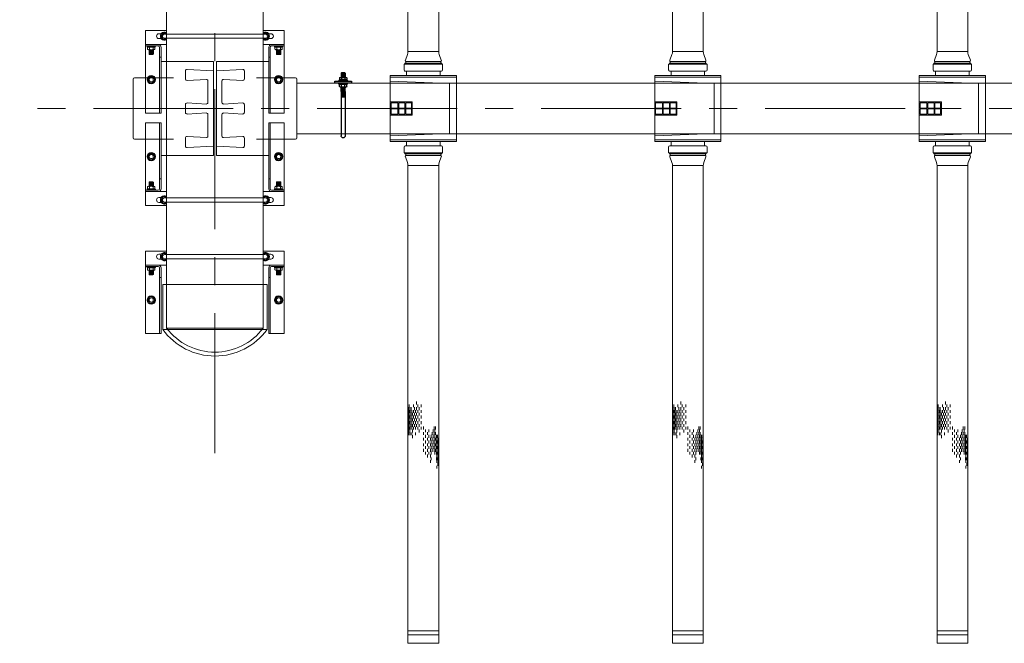
# Model space of a CAD drawing. Units: millimetres. Extents: x 581686 to 939849, y -921753 to 15912.
# Drawn here: x 849075 to 851308, y -428842 to -427428 of the extents above; entities that cross this region are included whole.
import ezdxf

# ---------------------------------------------------------------- set-up
doc = ezdxf.new("R2010")
doc.units = ezdxf.units.MM
doc.linetypes.add('CENTER', pattern=[50.8, 31.75, -6.35, 6.35, -6.35])
doc.layers.add('BRKT-SPPRT', color=7, linetype='Continuous')
for name, color, linetype, lineweight in [('CROSSHATCH', 9, 'Continuous', 13), ('DIFFUSERS', 9, 'Continuous', 13), ('中心线', 1, 'CENTER', 15), ('设备', 6, 'Continuous', 15)]:
    doc.layers.add(name, color=color, linetype=linetype, lineweight=lineweight)

# ---------------------------------------------------------------- blocks, each defined once
blk = doc.blocks.new('ENDU2')
at = {"layer": 'CROSSHATCH'}
for p, q in [((28.647, 1.1), (28.397, 1.1)), ((28.647, 0.975), (28.397, 0.975)), ((28.897, 1.038), (28.647, 1.038)), ((28.897, 0.887), (28.647, 0.887)), ((29.147, 1.1), (28.897, 1.1)), ((29.147, 0.975), (28.897, 0.975)), ((29.397, 1.262), (29.147, 1.262)), ((29.397, 1.163), (29.147, 1.163)), ((29.397, 1.038), (29.147, 1.038)), ((29.397, 0.887), (29.147, 0.887)), ((29.647, 1.337), (29.397, 1.337)), ((29.647, 1.212), (29.397, 1.212)), ((29.647, 1.1), (29.397, 1.1)), ((29.647, 0.975), (29.397, 0.975)), ((29.897, 1.3), (29.647, 1.3)), ((29.897, 1.262), (29.647, 1.262)), ((29.897, 1.163), (29.647, 1.163)), ((29.897, 1.038), (29.647, 1.038)), ((29.897, 0.887), (29.647, 0.887)), ((30.147, 1.337), (29.897, 1.337)), ((30.147, 1.212), (29.897, 1.212)), ((30.147, 1.1), (29.897, 1.1)), ((30.147, 0.975), (29.897, 0.975)), ((30.397, 1.3), (30.147, 1.3)), ((30.397, 1.262), (30.147, 1.262)), ((30.397, 1.163), (30.147, 1.163)), ((30.397, 1.038), (30.147, 1.038)), ((30.397, 0.887), (30.147, 0.887)), ((30.647, 1.337), (30.397, 1.337)), ((30.647, 1.212), (30.397, 1.212)), ((30.647, 1.1), (30.397, 1.1)), ((30.647, 0.975), (30.397, 0.975)), ((30.897, 1.3), (30.647, 1.3)), ((30.897, 1.262), (30.647, 1.262)), ((30.897, 1.163), (30.647, 1.163)), ((30.897, 1.038), (30.647, 1.038)), ((31.147, 1.337), (30.897, 1.337)), ((31.147, 1.212), (30.897, 1.212)), ((31.397, 1.3), (31.147, 1.3)), ((31.397, 1.262), (31.147, 1.262)), ((31.397, 1.163), (31.147, 1.163)), ((31.647, 1.337), (31.397, 1.337)), ((31.647, 1.212), (31.397, 1.212)), ((31.897, 1.3), (31.647, 1.3)), ((32.147, 1.212), (31.897, 1.212)), ((28.647, 0), (28.397, 0)), ((28.897, 0.5), (28.647, 0.5)), ((28.897, 0.188), (28.647, 0.188)), ((29.147, 0.8), (28.897, 0.8)), ((29.147, 0.375), (28.897, 0.375)), ((29.147, 0), (28.897, 0)), ((29.397, 0.712), (29.147, 0.712)), ((29.397, 0.5), (29.147, 0.5)), ((29.397, 0.188), (29.147, 0.188)), ((29.647, 0.8), (29.397, 0.8)), ((29.647, 0.625), (29.397, 0.625)), ((29.647, 0.375), (29.397, 0.375)), ((29.647, 0), (29.397, 0)), ((29.897, 0.712), (29.647, 0.712)), ((29.897, 0.5), (29.647, 0.5)), ((29.897, 0.188), (29.647, 0.188)), ((30.147, 0.8), (29.897, 0.8)), ((30.147, 0.625), (29.897, 0.625)), ((30.147, 0.375), (29.897, 0.375)), ((30.147, 0), (29.897, 0)), ((30.397, 0.712), (30.147, 0.712)), ((30.397, 0.5), (30.147, 0.5)), ((30.397, 0.188), (30.147, 0.188)), ((30.647, 0.8), (30.397, 0.8)), ((30.647, 0.625), (30.397, 0.625)), ((30.647, 0.375), (30.397, 0.375)), ((30.647, 0), (30.397, 0)), ((30.897, 0.712), (30.647, 0.712)), ((30.897, 0.5), (30.647, 0.5)), ((30.897, 0.188), (30.647, 0.188)), ((31.147, 0.625), (30.897, 0.625)), ((31.147, 0.375), (30.897, 0.375)), ((31.397, 0.712), (31.147, 0.712)), ((31.647, 0.625), (31.397, 0.625)), ((26.42, -0.625), (26.17, -0.625)), ((26.67, -0.187), (26.42, -0.187)), ((26.67, -0.5), (26.42, -0.5)), ((26.92, -0.375), (26.67, -0.375)), ((26.92, -0.625), (26.67, -0.625)), ((26.92, -0.8), (26.67, -0.8)), ((27.17, -0.187), (26.92, -0.187)), ((27.17, -0.5), (26.92, -0.5)), ((27.17, -0.712), (26.92, -0.712)), ((27.42, -0.375), (27.17, -0.375)), ((27.42, -0.625), (27.17, -0.625)), ((27.42, -0.8), (27.17, -0.8)), ((27.67, -0.187), (27.42, -0.187)), ((27.67, -0.5), (27.42, -0.5)), ((27.67, -0.712), (27.42, -0.712)), ((27.92, -0.375), (27.67, -0.375)), ((27.92, -0.625), (27.67, -0.625)), ((27.92, -0.8), (27.67, -0.8)), ((28.17, -0.187), (27.92, -0.187)), ((28.17, -0.5), (27.92, -0.5)), ((28.17, -0.712), (27.92, -0.712)), ((28.42, -0.375), (28.17, -0.375)), ((28.42, -0.625), (28.17, -0.625)), ((28.42, -0.8), (28.17, -0.8)), ((28.67, -0.187), (28.42, -0.187)), ((28.67, -0.5), (28.42, -0.5)), ((28.67, -0.712), (28.42, -0.712)), ((28.92, -0.375), (28.67, -0.375)), ((29.17, -0.712), (28.92, -0.712)), ((26.67, -0.887), (26.42, -0.887)), ((26.67, -1.262), (26.42, -1.262)), ((26.92, -1.1), (26.67, -1.1)), ((26.92, -1.212), (26.67, -1.212)), ((26.92, -1.337), (26.67, -1.337)), ((27.17, -0.887), (26.92, -0.887)), ((27.17, -1.038), (26.92, -1.038)), ((27.17, -1.163), (26.92, -1.163)), ((27.17, -1.262), (26.92, -1.262)), ((27.17, -1.3), (26.92, -1.3)), ((27.42, -0.975), (27.17, -0.975)), ((27.42, -1.1), (27.17, -1.1)), ((27.42, -1.212), (27.17, -1.212)), ((27.42, -1.337), (27.17, -1.337)), ((27.67, -0.887), (27.42, -0.887)), ((27.67, -1.038), (27.42, -1.038)), ((27.67, -1.163), (27.42, -1.163)), ((27.67, -1.262), (27.42, -1.262)), ((27.67, -1.3), (27.42, -1.3)), ((27.92, -0.975), (27.67, -0.975)), ((27.92, -1.1), (27.67, -1.1)), ((27.92, -1.212), (27.67, -1.212)), ((27.92, -1.337), (27.67, -1.337)), ((28.17, -0.887), (27.92, -0.887)), ((28.17, -1.038), (27.92, -1.038)), ((28.17, -1.163), (27.92, -1.163)), ((28.17, -1.262), (27.92, -1.262)), ((28.17, -1.3), (27.92, -1.3)), ((28.42, -0.975), (28.17, -0.975)), ((28.42, -1.1), (28.17, -1.1)), ((28.42, -1.212), (28.17, -1.212)), ((28.42, -1.337), (28.17, -1.337)), ((28.67, -0.887), (28.42, -0.887)), ((28.67, -1.038), (28.42, -1.038)), ((28.67, -1.163), (28.42, -1.163)), ((28.67, -1.262), (28.42, -1.262)), ((28.67, -1.3), (28.42, -1.3)), ((28.92, -0.975), (28.67, -0.975)), ((28.92, -1.212), (28.67, -1.212)), ((28.92, -1.337), (28.67, -1.337)), ((29.17, -1.038), (28.92, -1.038)), ((29.17, -1.163), (28.92, -1.163)), ((29.17, -1.3), (28.92, -1.3)), ((29.42, -0.975), (29.17, -0.975))]:
    blk.add_line(p, q, dxfattribs=at)
at = {"layer": 'DIFFUSERS'}
for p, q in [((-2.953, 2.953), (2.953, 2.953)), ((-2.953, -2.953), (-2.953, 2.953)), ((-2.797, 2.953), (-2.797, -2.953)), ((2.789, -2.953), (2.789, 2.953)), ((2.953, -2.953), (2.953, 2.953)), ((-2.231, 2.336), (-2.433, -2.953)), ((2.231, 2.336), (-2.231, 2.336)), ((2.231, 2.336), (2.433, -2.953)), ((-47.75, 1.374), (-5.092, 1.374)), ((-5.092, 1.374), (-5.092, -1.374)), ((-4.323, 1.603), (-4.823, 1.421)), ((-4.272, 1.61), (-4.284, 1.61)), ((-4.185, -1.571), (-4.185, 1.571)), ((-4.042, 1.571), (-4.185, 1.571)), ((-4.042, -1.646), (-4.042, 1.646)), ((-3.963, 1.646), (-4.042, 1.646)), ((-3.963, 1.72), (-3.963, -1.72)), ((-3.451, 1.72), (-3.963, 1.72)), ((-3.339, -1.608), (-3.339, 1.608)), ((-3.339, 1.496), (-2.953, 1.496)), ((2.953, 1.496), (3.339, 1.496)), ((3.339, -1.608), (3.339, 1.608)), ((3.451, 1.72), (3.963, 1.72)), ((3.963, 1.72), (3.963, -1.72)), ((3.963, 1.646), (4.042, 1.646)), ((4.042, -1.646), (4.042, 1.646)), ((4.042, 1.571), (4.185, 1.571)), ((4.185, -1.571), (4.185, 1.571)), ((4.272, 1.61), (4.284, 1.61)), ((4.323, 1.603), (4.823, 1.421)), ((47.75, 1.374), (5.092, 1.374)), ((5.092, 1.374), (5.092, -1.374)), ((46.625, 1.374), (46.625, -1.374)), ((47, 1.374), (47, -1.374)), ((47.75, 1.374), (47.75, -1.374)), ((-47.75, -1.374), (-5.092, -1.374)), ((-4.323, -1.603), (-4.823, -1.421)), ((-4.272, -1.61), (-4.284, -1.61)), ((-4.042, -1.571), (-4.185, -1.571)), ((-3.963, -1.646), (-4.042, -1.646)), ((-3.451, -1.72), (-3.963, -1.72)), ((-2.953, -1.496), (-3.339, -1.496)), ((-0.591, -2.953), (-0.591, -0.986)), ((-0.591, -0.986), (0.591, -0.986)), ((-0.519, -1.567), (-0.519, -1.048)), ((-0.036, -1.048), (-0.519, -1.048)), ((-0.036, -1.567), (-0.519, -1.567)), ((-0.519, -2.197), (-0.519, -1.639)), ((-0.519, -1.639), (-0.036, -1.639)), ((-0.036, -1.048), (-0.036, -1.567)), ((-0.036, -1.639), (-0.036, -2.197)), ((0.036, -1.048), (0.036, -1.567)), ((0.519, -1.048), (0.036, -1.048)), ((0.519, -1.567), (0.036, -1.567)), ((0.036, -1.639), (0.036, -2.197)), ((0.036, -1.639), (0.519, -1.639)), ((0.519, -1.567), (0.519, -1.048)), ((0.519, -2.197), (0.519, -1.639)), ((0.591, -2.953), (0.591, -0.986)), ((3.339, -1.496), (2.953, -1.496)), ((3.451, -1.72), (3.963, -1.72)), ((3.963, -1.646), (4.042, -1.646)), ((4.042, -1.571), (4.185, -1.571)), ((4.272, -1.61), (4.284, -1.61)), ((4.323, -1.603), (4.823, -1.421)), ((47.75, -1.374), (5.092, -1.374)), ((-0.036, -2.197), (-0.519, -2.197)), ((-0.519, -2.881), (-0.519, -2.269)), ((-0.519, -2.269), (-0.036, -2.269)), ((-0.036, -2.269), (-0.036, -2.881)), ((0.519, -2.197), (0.036, -2.197)), ((0.036, -2.269), (0.036, -2.881)), ((0.036, -2.269), (0.519, -2.269)), ((0.519, -2.881), (0.519, -2.269)), ((2.953, -2.953), (-2.953, -2.953)), ((-0.036, -2.881), (-0.519, -2.881)), ((0.519, -2.881), (0.036, -2.881))]:
    blk.add_line(p, q, dxfattribs=at)
for centre, radius, start, end in [((-5.092, 2.161), 0.787, 270, 290), ((-4.284, 1.496), 0.114, 90, 110), ((-4.272, 1.496), 0.114, 40.93272, 90), ((-3.451, 1.608), 0.112, 0, 90), ((3.451, 1.608), 0.112, 90, 180), ((4.272, 1.496), 0.114, 90, 139.06728), ((4.284, 1.496), 0.114, 70, 90), ((5.092, 2.161), 0.787, 250, 270), ((-5.092, -2.161), 0.787, 70, 90), ((-4.284, -1.496), 0.114, 250, 270), ((-4.272, -1.496), 0.114, 270, 319.06728), ((-3.451, -1.608), 0.112, 270, 360), ((3.451, -1.608), 0.112, 180, 270), ((4.272, -1.496), 0.114, 220.93272, 270), ((4.284, -1.496), 0.114, 270, 290), ((5.092, -2.161), 0.787, 90, 110)]:
    blk.add_arc(centre, radius, start, end, dxfattribs=at)
blk = doc.blocks.new('HEADER_BRACKET')
at = {"layer": 'BRKT-SPPRT'}
for p, q in [((2.438, 0.938), (2.25, 0.938)), ((2.25, 0.938), (2.25, -0.562)), ((2.438, -0.562), (2.438, 0.938)), ((1.531, 0.375), (-2.437, 0.375)), ((1.531, 0), (-2.437, 0)), ((1.031, 0), (1.031, 0.375)), ((1.094, 0.031), (1.094, 0.344)), ((1.156, 0), (1.156, 0.375)), ((1.219, 0.031), (1.219, 0.344)), ((1.281, 0), (1.281, 0.375)), ((1.344, 0.031), (1.344, 0.344)), ((1.406, 0), (1.406, 0.375)), ((1.469, 0.031), (1.469, 0.344)), ((1.531, 0.375), (1.906, 0.375)), ((1.531, 0), (1.531, 0.375)), ((1.531, 0), (1.906, 0)), ((1.594, 0.031), (1.594, 0.344)), ((1.656, 0), (1.656, 0.375)), ((1.719, 0.031), (1.719, 0.344)), ((1.781, 0), (1.781, 0.375)), ((1.844, 0.031), (1.844, 0.344)), ((1.906, -0.056), (1.906, 0.431)), ((1.956, 0.512), (2.133, 0.512)), ((1.956, 0.35), (2.133, 0.35)), ((1.956, 0.025), (2.133, 0.025)), ((2.133, 0.512), (2.133, -0.138)), ((2.133, 0.5), (2.133, -0.125)), ((2.191, 0.562), (2.191, -0.188)), ((2.192, 0.562), (2.25, 0.562)), ((2.496, 0.562), (2.438, 0.562)), ((2.496, 0.562), (2.496, -0.188)), ((2.554, 0.5), (2.554, -0.125)), ((2.732, 0.512), (2.554, 0.512)), ((2.554, 0.512), (2.554, -0.138)), ((2.731, 0.35), (2.554, 0.35)), ((2.732, 0.025), (2.554, 0.025)), ((2.781, -0.056), (2.781, 0.431)), ((3.156, 0.375), (2.781, 0.375)), ((3.156, 0), (2.781, 0)), ((2.844, 0), (2.844, 0.375)), ((2.906, 0.031), (2.906, 0.344)), ((2.969, 0), (2.969, 0.375)), ((3.031, 0.031), (3.031, 0.344)), ((3.094, 0), (3.094, 0.375)), ((3.188, 0.344), (3.156, 0.375)), ((3.156, 0.031), (3.156, 0.344)), ((3.156, 0), (3.188, 0.031)), ((3.188, 0.344), (3.188, 0.031)), ((1.957, -0.137), (2.133, -0.137)), ((2.191, -0.188), (2.25, -0.188)), ((2.25, -0.562), (2.438, -0.562)), ((2.496, -0.188), (2.438, -0.188)), ((2.731, -0.137), (2.554, -0.137))]:
    blk.add_line(p, q, dxfattribs=at)
for centre, radius, start, end in [((-2.437, 0.188), 0.188, 90, 270), ((1.997, 0.431), 0.0909, 116.76504, 243.23496), ((2.195, 0.188), 0.289, 145.78197, 214.21803), ((1.997, -0.056), 0.0909, 116.76507, 243.55972), ((2.22, 0.471), 0.0959, 106.7474, 153.99443), ((2.468, 0.471), 0.0959, 26.00557, 73.2526), ((2.69, 0.431), 0.0909, 296.76504, 423.23496), ((2.492, 0.188), 0.289, 325.78197, 394.21803), ((2.69, -0.056), 0.0909, 296.44028, 423.23493), ((2.219, -0.096), 0.0959, 205.92542, 253.17244), ((2.468, -0.096), 0.0959, 286.82756, 334.07458)]:
    blk.add_arc(centre, radius, start, end, dxfattribs=at)

msp = doc.modelspace()

# ---------------------------------------------------------------- linework, layer by layer
at = {"layer": '中心线', "ltscale": 10}
for p, q in [((849517.5, -428410.7), (849517.5, -418070.4)), ((865307.2, -427628.9), (849074.7, -427628.9))]:
    msp.add_line(p, q, dxfattribs=at)
at = {"layer": '设备'}
for p, q in [((849407.9, -427535.2), (849407.9, -423365.2)), ((849627, -427535.2), (849627, -423365.2)), ((849407.9, -427452.2), (849360.3, -427452.2)), ((849360.3, -427452.2), (849360.3, -427639.5)), ((849360.3, -427452.2), (849407.9, -427452.2)), ((849360.3, -427452.2), (849360.3, -427639.5)), ((849395.4, -427459.3), (849390.5, -427459.3)), ((849395.4, -427459.3), (849390.5, -427459.3)), ((849395.4, -427470.4), (849390.5, -427470.4)), ((849390.5, -427470.4), (849395.4, -427470.4)), ((849399.1, -427457.7), (849394.9, -427464.9)), ((849394.9, -427464.9), (849399.1, -427457.7)), ((849394.9, -427464.9), (849399.1, -427472)), ((849399.1, -427472), (849394.9, -427464.9)), ((849399.1, -427457.7), (849407.3, -427457.7)), ((849407.3, -427457.7), (849399.1, -427457.7)), ((849403.2, -427460.1), (849631.8, -427460.1)), ((849631.8, -427460.1), (849403.2, -427460.1)), ((849403.2, -427469.6), (849631.8, -427469.6)), ((849631.8, -427469.6), (849403.2, -427469.6)), ((849407.9, -427458.8), (849407.3, -427457.7)), ((849407.3, -427457.7), (849407.9, -427458.8)), ((849407.3, -427472), (849407.9, -427470.9)), ((849407.9, -427470.9), (849407.3, -427472)), ((849674.6, -427452.2), (849627, -427452.2)), ((849627, -427452.2), (849674.6, -427452.2)), ((849627.7, -427457.7), (849627, -427458.8)), ((849627, -427458.8), (849627.7, -427457.7)), ((849627, -427470.9), (849627.7, -427472)), ((849627.7, -427472), (849627, -427470.9)), ((849627.7, -427457.7), (849635.9, -427457.7)), ((849635.9, -427457.7), (849627.7, -427457.7)), ((849640, -427464.9), (849635.9, -427457.7)), ((849635.9, -427457.7), (849640, -427464.9)), ((849635.9, -427472), (849640, -427464.9)), ((849640, -427464.9), (849635.9, -427472)), ((849639.5, -427459.3), (849644.5, -427459.3)), ((849639.5, -427459.3), (849644.5, -427459.3)), ((849644.5, -427470.4), (849639.5, -427470.4)), ((849639.5, -427470.4), (849644.5, -427470.4)), ((849674.6, -427452.2), (849674.6, -427639.5)), ((849674.6, -427452.2), (849674.6, -427639.5)), ((849407.9, -427483.9), (849360.3, -427483.9)), ((849360.3, -427483.9), (849407.9, -427483.9)), ((849388.9, -427487.1), (849360.3, -427487.1)), ((849388.9, -427487.1), (849360.3, -427487.1)), ((849363.5, -427488.6), (849363.5, -427487.1)), ((849388.9, -427487.1), (849363.5, -427487.1)), ((849363.5, -427488.6), (849363.5, -427487.1)), ((849382.5, -427488.6), (849363.5, -427488.6)), ((849382.5, -427488.6), (849363.5, -427488.6)), ((849364.8, -427494.6), (849364.8, -427490.1)), ((849381.3, -427490.1), (849364.8, -427490.1)), ((849364.8, -427494.6), (849364.8, -427490.1)), ((849381.3, -427490.1), (849364.8, -427490.1)), ((849381, -427490.1), (849365.1, -427490.1)), ((849381, -427490.1), (849365.1, -427490.1)), ((849368.9, -427494.6), (849368.9, -427490.1)), ((849368.9, -427494.6), (849368.9, -427490.1)), ((849377.1, -427494.6), (849377.1, -427490.1)), ((849377.1, -427494.6), (849377.1, -427490.1)), ((849381.3, -427494.6), (849381.3, -427490.1)), ((849381.3, -427494.6), (849381.3, -427490.1)), ((849382.5, -427488.6), (849382.5, -427487.1)), ((849382.5, -427488.6), (849382.5, -427487.1)), ((849392.1, -427490.3), (849392.1, -427639.5)), ((849392.1, -427490.3), (849392.1, -427639.5)), ((849395.2, -427490.3), (849395.2, -427639.5)), ((849395.2, -427490.3), (849395.2, -427639.5)), ((849399.1, -427472), (849407.3, -427472)), ((849407.3, -427472), (849399.1, -427472)), ((849674.6, -427483.9), (849627, -427483.9)), ((849627, -427483.9), (849674.6, -427483.9)), ((849627.7, -427472), (849635.9, -427472)), ((849635.9, -427472), (849627.7, -427472)), ((849639.7, -427490.3), (849639.7, -427639.5)), ((849639.7, -427490.3), (849639.7, -427639.5)), ((849642.9, -427490.3), (849642.9, -427639.5)), ((849642.9, -427490.3), (849642.9, -427639.5)), ((849646.1, -427487.1), (849674.6, -427487.1)), ((849646.1, -427487.1), (849671.5, -427487.1)), ((849646.1, -427487.1), (849674.6, -427487.1)), ((849652.4, -427488.6), (849652.4, -427487.1)), ((849652.4, -427488.6), (849652.4, -427487.1)), ((849652.4, -427488.6), (849671.5, -427488.6)), ((849652.4, -427488.6), (849671.5, -427488.6)), ((849653.7, -427494.6), (849653.7, -427490.1)), ((849653.7, -427490.1), (849670.2, -427490.1)), ((849653.7, -427494.6), (849653.7, -427490.1)), ((849653.7, -427490.1), (849670.2, -427490.1)), ((849654, -427490.1), (849669.9, -427490.1)), ((849654, -427490.1), (849669.9, -427490.1)), ((849657.8, -427494.6), (849657.8, -427490.1)), ((849657.8, -427494.6), (849657.8, -427490.1)), ((849666.1, -427494.6), (849666.1, -427490.1)), ((849666.1, -427494.6), (849666.1, -427490.1)), ((849670.2, -427494.6), (849670.2, -427490.1)), ((849670.2, -427494.6), (849670.2, -427490.1)), ((849671.5, -427488.6), (849671.5, -427487.1)), ((849671.5, -427488.6), (849671.5, -427487.1)), ((849366.8, -427495.8), (849379.2, -427495.8)), ((849366.8, -427495.8), (849379.2, -427495.8)), ((849368.3, -427505.4), (849368.3, -427495.8)), ((849368.3, -427505.4), (849368.3, -427495.8)), ((849368.3, -427499), (849377.8, -427499)), ((849368.3, -427499), (849377.8, -427499)), ((849368.3, -427502.2), (849377.8, -427502.2)), ((849368.3, -427502.2), (849377.8, -427502.2)), ((849368.3, -427505.4), (849377.8, -427505.4)), ((849368.3, -427505.4), (849369.1, -427506.2)), ((849368.3, -427505.4), (849377.8, -427505.4)), ((849368.3, -427505.4), (849369.1, -427506.2)), ((849369.1, -427497.4), (849377, -427497.4)), ((849369.1, -427497.4), (849377, -427497.4)), ((849369.1, -427500.6), (849377, -427500.6)), ((849369.1, -427500.6), (849377, -427500.6)), ((849369.1, -427503.8), (849377, -427503.8)), ((849369.1, -427503.8), (849377, -427503.8)), ((849377, -427506.2), (849369.1, -427506.2)), ((849377, -427506.2), (849369.1, -427506.2)), ((849377, -427506.2), (849377.8, -427505.4)), ((849377, -427506.2), (849377.8, -427505.4)), ((849377.8, -427505.4), (849377.8, -427495.8)), ((849377.8, -427505.4), (849377.8, -427495.8)), ((849392.1, -427512.5), (849395.2, -427512.5)), ((849392.1, -427512.5), (849395.2, -427512.5)), ((849642.9, -427512.5), (849639.7, -427512.5)), ((849642.9, -427512.5), (849639.7, -427512.5)), ((849668.1, -427495.8), (849655.8, -427495.8)), ((849668.1, -427495.8), (849655.8, -427495.8)), ((849657.2, -427505.4), (849657.2, -427495.8)), ((849657.2, -427505.4), (849657.2, -427495.8)), ((849666.7, -427499), (849657.2, -427499)), ((849666.7, -427499), (849657.2, -427499)), ((849666.7, -427502.2), (849657.2, -427502.2)), ((849666.7, -427502.2), (849657.2, -427502.2)), ((849666.7, -427505.4), (849657.2, -427505.4)), ((849658, -427506.2), (849657.2, -427505.4)), ((849666.7, -427505.4), (849657.2, -427505.4)), ((849658, -427506.2), (849657.2, -427505.4)), ((849665.9, -427497.4), (849658, -427497.4)), ((849665.9, -427497.4), (849658, -427497.4)), ((849665.9, -427500.6), (849658, -427500.6)), ((849665.9, -427500.6), (849658, -427500.6)), ((849665.9, -427503.8), (849658, -427503.8)), ((849665.9, -427503.8), (849658, -427503.8)), ((849658, -427506.2), (849665.9, -427506.2)), ((849658, -427506.2), (849665.9, -427506.2)), ((849666.7, -427505.4), (849665.9, -427506.2)), ((849666.7, -427505.4), (849665.9, -427506.2)), ((849666.7, -427505.4), (849666.7, -427495.8)), ((849666.7, -427505.4), (849666.7, -427495.8)), ((849514.3, -427522.5), (849395.2, -427522.5)), ((849395.2, -427559), (849395.2, -427522.5)), ((849395.2, -427559), (849395.2, -427522.5)), ((849514.3, -427522.5), (849395.2, -427522.5)), ((849407.9, -428127.1), (849407.9, -427535.2)), ((849514.3, -427522.5), (849514.3, -427735.2)), ((849514.3, -427522.5), (849514.3, -427735.2)), ((849520.7, -427522.5), (849520.7, -427735.2)), ((849520.7, -427522.5), (849639.7, -427522.5)), ((849520.7, -427522.5), (849639.7, -427522.5)), ((849520.7, -427522.5), (849520.7, -427735.2)), ((849627, -428127.1), (849627, -427535.2)), ((849639.7, -427559), (849639.7, -427522.5)), ((849639.7, -427559), (849639.7, -427522.5)), ((849423.2, -427559), (849334.9, -427559)), ((849423.2, -427559), (849334.9, -427559)), ((849368.9, -427556.2), (849364.8, -427563.3)), ((849368.9, -427556.2), (849364.8, -427563.3)), ((849368.9, -427556.2), (849377.1, -427556.2)), ((849368.9, -427556.2), (849377.1, -427556.2)), ((849381.3, -427563.3), (849377.1, -427556.2)), ((849381.3, -427563.3), (849377.1, -427556.2)), ((849450.8, -427543.3), (849450.8, -427562)), ((849450.8, -427543.3), (849450.8, -427562)), ((849514.3, -427543.3), (849454.2, -427540.2)), ((849514.3, -427543.3), (849454.2, -427540.2)), ((849520.7, -427543.3), (849580.8, -427540.2)), ((849520.7, -427543.3), (849580.8, -427540.2)), ((849584.2, -427543.3), (849584.2, -427562)), ((849584.2, -427543.3), (849584.2, -427562)), ((849611.8, -427559), (849700, -427559)), ((849611.8, -427559), (849700, -427559)), ((849653.7, -427563.3), (849657.8, -427556.2)), ((849653.7, -427563.3), (849657.8, -427556.2)), ((849666.1, -427556.2), (849657.8, -427556.2)), ((849666.1, -427556.2), (849657.8, -427556.2)), ((849666.1, -427556.2), (849670.2, -427563.3)), ((849666.1, -427556.2), (849670.2, -427563.3)), ((849331.7, -427695.6), (849331.7, -427562.2)), ((849331.7, -427695.6), (849331.7, -427562.2)), ((849364.8, -427563.3), (849368.9, -427570.5)), ((849364.8, -427563.3), (849368.9, -427570.5)), ((849368.9, -427570.5), (849377.1, -427570.5)), ((849368.9, -427570.5), (849377.1, -427570.5)), ((849377.1, -427570.5), (849381.3, -427563.3)), ((849377.1, -427570.5), (849381.3, -427563.3)), ((849454.2, -427565.2), (849498.3, -427562.9)), ((849454.2, -427565.2), (849498.3, -427562.9)), ((849501.6, -427566.1), (849501.6, -427615.5)), ((849501.6, -427566.1), (849501.6, -427615.5)), ((849533.4, -427566.1), (849533.4, -427615.5)), ((849533.4, -427566.1), (849533.4, -427615.5)), ((849580.8, -427565.2), (849536.7, -427562.9)), ((849580.8, -427565.2), (849536.7, -427562.9)), ((849657.8, -427570.5), (849653.7, -427563.3)), ((849657.8, -427570.5), (849653.7, -427563.3)), ((849666.1, -427570.5), (849657.8, -427570.5)), ((849666.1, -427570.5), (849657.8, -427570.5)), ((849670.2, -427563.3), (849666.1, -427570.5)), ((849670.2, -427563.3), (849666.1, -427570.5)), ((849703.2, -427695.6), (849703.2, -427562.2)), ((849703.2, -427695.6), (849703.2, -427562.2)), ((865234.2, -427571.7), (849704.2, -427571.7)), ((865234.2, -427571.7), (849704.2, -427571.7)), ((849450.8, -427619.5), (849450.8, -427638.2)), ((849450.8, -427619.5), (849450.8, -427638.2)), ((849454.2, -427616.4), (849498.3, -427618.7)), ((849454.2, -427616.4), (849498.3, -427618.7)), ((849580.8, -427616.4), (849536.7, -427618.7)), ((849580.8, -427616.4), (849536.7, -427618.7)), ((849584.2, -427619.5), (849584.2, -427638.2)), ((849584.2, -427619.5), (849584.2, -427638.2)), ((849360.3, -427639.5), (849395.2, -427639.5)), ((849360.3, -427639.5), (849395.2, -427639.5)), ((849454.2, -427641.4), (849498.3, -427639.1)), ((849454.2, -427641.4), (849498.3, -427639.1)), ((849501.6, -427642.3), (849501.6, -427691.7)), ((849501.6, -427642.3), (849501.6, -427691.7)), ((849533.4, -427642.3), (849533.4, -427691.7)), ((849533.4, -427642.3), (849533.4, -427691.7)), ((849580.8, -427641.4), (849536.7, -427639.1)), ((849580.8, -427641.4), (849536.7, -427639.1)), ((849674.6, -427639.5), (849639.7, -427639.5)), ((849674.6, -427639.5), (849639.7, -427639.5)), ((849360.3, -427849), (849360.3, -427661.7)), ((849360.3, -427661.7), (849395.2, -427661.7)), ((849392.1, -427810.9), (849392.1, -427661.7)), ((849395.2, -427810.9), (849395.2, -427661.7)), ((849639.7, -427810.9), (849639.7, -427661.7)), ((849674.6, -427661.7), (849639.7, -427661.7)), ((849642.9, -427810.9), (849642.9, -427661.7)), ((849674.6, -427849), (849674.6, -427661.7)), ((849454.2, -427692.6), (849498.3, -427694.9)), ((849454.2, -427692.6), (849498.3, -427694.9)), ((849580.8, -427692.6), (849536.7, -427694.9)), ((849580.8, -427692.6), (849536.7, -427694.9)), ((865234.2, -427686), (849704.2, -427686)), ((865234.2, -427686), (849704.2, -427686)), ((849423.2, -427698.7), (849334.9, -427698.7)), ((849423.2, -427698.7), (849334.9, -427698.7)), ((849395.2, -427698.7), (849395.2, -427735.2)), ((849395.2, -427698.7), (849395.2, -427735.2)), ((849450.8, -427695.7), (849450.8, -427714.4)), ((849450.8, -427695.7), (849450.8, -427714.4)), ((849514.3, -427714.5), (849454.2, -427717.6)), ((849514.3, -427714.5), (849454.2, -427717.6)), ((849520.7, -427714.5), (849580.8, -427717.6)), ((849520.7, -427714.5), (849580.8, -427717.6)), ((849584.2, -427695.7), (849584.2, -427714.4)), ((849584.2, -427695.7), (849584.2, -427714.4)), ((849611.8, -427698.7), (849700, -427698.7)), ((849611.8, -427698.7), (849700, -427698.7)), ((849639.7, -427698.7), (849639.7, -427735.2)), ((849639.7, -427698.7), (849639.7, -427735.2)), ((849364.8, -427737.9), (849368.9, -427730.7)), ((849368.9, -427745), (849364.8, -427737.9)), ((849368.9, -427730.7), (849377.1, -427730.7)), ((849377.1, -427730.7), (849381.3, -427737.9)), ((849381.3, -427737.9), (849377.1, -427745)), ((849514.3, -427735.2), (849395.2, -427735.2)), ((849514.3, -427735.2), (849395.2, -427735.2)), ((849520.7, -427735.2), (849639.7, -427735.2)), ((849520.7, -427735.2), (849639.7, -427735.2)), ((849657.8, -427730.7), (849653.7, -427737.9)), ((849653.7, -427737.9), (849657.8, -427745)), ((849666.1, -427730.7), (849657.8, -427730.7)), ((849670.2, -427737.9), (849666.1, -427730.7)), ((849666.1, -427745), (849670.2, -427737.9)), ((849368.9, -427745), (849377.1, -427745)), ((849666.1, -427745), (849657.8, -427745)), ((849366.8, -427805.3), (849379.2, -427805.3)), ((849368.3, -427795.8), (849369.1, -427795)), ((849368.3, -427795.8), (849377.8, -427795.8)), ((849368.3, -427795.8), (849368.3, -427805.3)), ((849368.3, -427799), (849377.8, -427799)), ((849368.3, -427802.2), (849377.8, -427802.2)), ((849377, -427795), (849369.1, -427795)), ((849369.1, -427797.4), (849377, -427797.4)), ((849369.1, -427800.6), (849377, -427800.6)), ((849369.1, -427803.7), (849377, -427803.7)), ((849377, -427795), (849377.8, -427795.8)), ((849377.8, -427795.8), (849377.8, -427805.3)), ((849392.1, -427788.7), (849395.2, -427788.7)), ((849642.9, -427788.7), (849639.7, -427788.7)), ((849668.1, -427805.3), (849655.8, -427805.3)), ((849658, -427795), (849657.2, -427795.8)), ((849666.7, -427795.8), (849657.2, -427795.8)), ((849657.2, -427795.8), (849657.2, -427805.3)), ((849666.7, -427799), (849657.2, -427799)), ((849666.7, -427802.2), (849657.2, -427802.2)), ((849658, -427795), (849665.9, -427795)), ((849665.9, -427797.4), (849658, -427797.4)), ((849665.9, -427800.6), (849658, -427800.6)), ((849665.9, -427803.7), (849658, -427803.7)), ((849666.7, -427795.8), (849665.9, -427795)), ((849666.7, -427795.8), (849666.7, -427805.3)), ((849388.9, -427814.1), (849360.3, -427814.1)), ((849407.9, -427817.2), (849360.3, -427817.2)), ((849382.5, -427812.6), (849363.5, -427812.6)), ((849363.5, -427812.6), (849363.5, -427814.1)), ((849364.8, -427806.6), (849364.8, -427811.1)), ((849381.3, -427811.1), (849364.8, -427811.1)), ((849381, -427811.1), (849365.1, -427811.1)), ((849368.9, -427806.6), (849368.9, -427811.1)), ((849377.1, -427806.6), (849377.1, -427811.1)), ((849381.3, -427806.6), (849381.3, -427811.1)), ((849382.5, -427812.6), (849382.5, -427814.1)), ((849674.6, -427817.2), (849627, -427817.2)), ((849646.1, -427814.1), (849674.6, -427814.1)), ((849646.1, -427814.1), (849671.5, -427814.1)), ((849652.4, -427812.6), (849671.5, -427812.6)), ((849652.4, -427812.6), (849652.4, -427814.1)), ((849653.7, -427806.6), (849653.7, -427811.1)), ((849653.7, -427811.1), (849670.2, -427811.1)), ((849654, -427811.1), (849669.9, -427811.1)), ((849657.8, -427806.6), (849657.8, -427811.1)), ((849666.1, -427806.6), (849666.1, -427811.1)), ((849670.2, -427806.6), (849670.2, -427811.1)), ((849671.5, -427812.6), (849671.5, -427814.1)), ((849407.9, -427849), (849360.3, -427849)), ((849395.4, -427830.7), (849390.5, -427830.7)), ((849395.4, -427841.8), (849390.5, -427841.8)), ((849394.9, -427836.3), (849399.1, -427829.1)), ((849399.1, -427843.4), (849394.9, -427836.3)), ((849399.1, -427829.1), (849407.3, -427829.1)), ((849399.1, -427843.4), (849407.3, -427843.4)), ((849403.2, -427831.5), (849631.8, -427831.5)), ((849403.2, -427841), (849631.8, -427841)), ((849407.3, -427829.1), (849407.9, -427830.2)), ((849407.9, -427842.3), (849407.3, -427843.4)), ((849627, -427830.2), (849627.7, -427829.1)), ((849627.7, -427843.4), (849627, -427842.3)), ((849627.7, -427829.1), (849635.9, -427829.1)), ((849627.7, -427843.4), (849635.9, -427843.4)), ((849635.9, -427829.1), (849640, -427836.3)), ((849640, -427836.3), (849635.9, -427843.4)), ((849644.5, -427830.7), (849639.5, -427830.7)), ((849639.5, -427841.8), (849644.5, -427841.8)), ((849407.9, -427952.2), (849360.3, -427952.2)), ((849360.3, -427952.2), (849360.3, -428139.5)), ((849360.3, -427952.2), (849407.9, -427952.2)), ((849360.3, -427952.2), (849360.3, -428139.5)), ((849395.4, -427959.3), (849390.5, -427959.3)), ((849395.4, -427959.3), (849390.5, -427959.3)), ((849399.1, -427957.7), (849394.9, -427964.9)), ((849394.9, -427964.9), (849399.1, -427957.7)), ((849399.1, -427957.7), (849407.3, -427957.7)), ((849407.3, -427957.7), (849399.1, -427957.7)), ((849403.2, -427960.1), (849631.8, -427960.1)), ((849631.8, -427960.1), (849403.2, -427960.1)), ((849407.9, -427958.8), (849407.3, -427957.7)), ((849407.3, -427957.7), (849407.9, -427958.8)), ((849674.6, -427952.2), (849627, -427952.2)), ((849627, -427952.2), (849674.6, -427952.2)), ((849627.7, -427957.7), (849627, -427958.8)), ((849627, -427958.8), (849627.7, -427957.7)), ((849627.7, -427957.7), (849635.9, -427957.7)), ((849635.9, -427957.7), (849627.7, -427957.7)), ((849640, -427964.9), (849635.9, -427957.7)), ((849635.9, -427957.7), (849640, -427964.9)), ((849639.5, -427959.3), (849644.5, -427959.3)), ((849639.5, -427959.3), (849644.5, -427959.3)), ((849674.6, -427952.2), (849674.6, -428139.5)), ((849674.6, -427952.2), (849674.6, -428139.5)), ((849407.9, -427983.9), (849360.3, -427983.9)), ((849360.3, -427983.9), (849407.9, -427983.9)), ((849395.4, -427970.4), (849390.5, -427970.4)), ((849390.5, -427970.4), (849395.4, -427970.4)), ((849394.9, -427964.9), (849399.1, -427972)), ((849399.1, -427972), (849394.9, -427964.9)), ((849399.1, -427972), (849407.3, -427972)), ((849407.3, -427972), (849399.1, -427972)), ((849403.2, -427969.6), (849631.8, -427969.6)), ((849631.8, -427969.6), (849403.2, -427969.6)), ((849407.3, -427972), (849407.9, -427970.9)), ((849407.9, -427970.9), (849407.3, -427972)), ((849627, -427970.9), (849627.7, -427972)), ((849627.7, -427972), (849627, -427970.9)), ((849674.6, -427983.9), (849627, -427983.9)), ((849627, -427983.9), (849674.6, -427983.9)), ((849627.7, -427972), (849635.9, -427972)), ((849635.9, -427972), (849627.7, -427972)), ((849635.9, -427972), (849640, -427964.9)), ((849640, -427964.9), (849635.9, -427972)), ((849644.5, -427970.4), (849639.5, -427970.4)), ((849639.5, -427970.4), (849644.5, -427970.4)), ((849388.9, -427987.1), (849360.3, -427987.1)), ((849388.9, -427987.1), (849360.3, -427987.1)), ((849363.5, -427988.6), (849363.5, -427987.1)), ((849388.9, -427987.1), (849363.5, -427987.1)), ((849363.5, -427988.6), (849363.5, -427987.1)), ((849382.5, -427988.6), (849363.5, -427988.6)), ((849382.5, -427988.6), (849363.5, -427988.6)), ((849364.8, -427994.6), (849364.8, -427990.1)), ((849381.3, -427990.1), (849364.8, -427990.1)), ((849364.8, -427994.6), (849364.8, -427990.1)), ((849381.3, -427990.1), (849364.8, -427990.1)), ((849381, -427990.1), (849365.1, -427990.1)), ((849381, -427990.1), (849365.1, -427990.1)), ((849366.8, -427995.8), (849379.2, -427995.8)), ((849366.8, -427995.8), (849379.2, -427995.8)), ((849368.3, -428005.4), (849368.3, -427995.8)), ((849368.3, -428005.4), (849368.3, -427995.8)), ((849368.3, -427999), (849377.8, -427999)), ((849368.3, -427999), (849377.8, -427999)), ((849368.3, -428002.2), (849377.8, -428002.2)), ((849368.3, -428002.2), (849377.8, -428002.2)), ((849368.3, -428005.4), (849377.8, -428005.4)), ((849368.3, -428005.4), (849369.1, -428006.2)), ((849368.3, -428005.4), (849377.8, -428005.4)), ((849368.3, -428005.4), (849369.1, -428006.2)), ((849368.9, -427994.6), (849368.9, -427990.1)), ((849368.9, -427994.6), (849368.9, -427990.1)), ((849369.1, -427997.4), (849377, -427997.4)), ((849369.1, -427997.4), (849377, -427997.4)), ((849369.1, -428000.6), (849377, -428000.6)), ((849369.1, -428000.6), (849377, -428000.6)), ((849369.1, -428003.8), (849377, -428003.8)), ((849369.1, -428003.8), (849377, -428003.8)), ((849377, -428006.2), (849369.1, -428006.2)), ((849377, -428006.2), (849369.1, -428006.2)), ((849377, -428006.2), (849377.8, -428005.4)), ((849377, -428006.2), (849377.8, -428005.4)), ((849377.1, -427994.6), (849377.1, -427990.1)), ((849377.1, -427994.6), (849377.1, -427990.1)), ((849377.8, -428005.4), (849377.8, -427995.8)), ((849377.8, -428005.4), (849377.8, -427995.8)), ((849381.3, -427994.6), (849381.3, -427990.1)), ((849381.3, -427994.6), (849381.3, -427990.1)), ((849382.5, -427988.6), (849382.5, -427987.1)), ((849382.5, -427988.6), (849382.5, -427987.1)), ((849392.1, -427990.3), (849392.1, -428139.5)), ((849392.1, -427990.3), (849392.1, -428139.5)), ((849395.2, -427990.3), (849395.2, -428139.5)), ((849395.2, -427990.3), (849395.2, -428139.5)), ((849639.7, -427990.3), (849639.7, -428139.5)), ((849639.7, -427990.3), (849639.7, -428139.5)), ((849642.9, -427990.3), (849642.9, -428139.5)), ((849642.9, -427990.3), (849642.9, -428139.5)), ((849646.1, -427987.1), (849674.6, -427987.1)), ((849646.1, -427987.1), (849671.5, -427987.1)), ((849646.1, -427987.1), (849674.6, -427987.1)), ((849652.4, -427988.6), (849652.4, -427987.1)), ((849652.4, -427988.6), (849652.4, -427987.1)), ((849652.4, -427988.6), (849671.5, -427988.6)), ((849652.4, -427988.6), (849671.5, -427988.6)), ((849653.7, -427994.6), (849653.7, -427990.1)), ((849653.7, -427990.1), (849670.2, -427990.1)), ((849653.7, -427994.6), (849653.7, -427990.1)), ((849653.7, -427990.1), (849670.2, -427990.1)), ((849654, -427990.1), (849669.9, -427990.1)), ((849654, -427990.1), (849669.9, -427990.1)), ((849668.1, -427995.8), (849655.8, -427995.8)), ((849668.1, -427995.8), (849655.8, -427995.8)), ((849657.2, -428005.4), (849657.2, -427995.8)), ((849657.2, -428005.4), (849657.2, -427995.8)), ((849666.7, -427999), (849657.2, -427999)), ((849666.7, -427999), (849657.2, -427999)), ((849666.7, -428002.2), (849657.2, -428002.2)), ((849666.7, -428002.2), (849657.2, -428002.2)), ((849666.7, -428005.4), (849657.2, -428005.4)), ((849658, -428006.2), (849657.2, -428005.4)), ((849666.7, -428005.4), (849657.2, -428005.4)), ((849658, -428006.2), (849657.2, -428005.4)), ((849657.8, -427994.6), (849657.8, -427990.1)), ((849657.8, -427994.6), (849657.8, -427990.1)), ((849665.9, -427997.4), (849658, -427997.4)), ((849665.9, -427997.4), (849658, -427997.4)), ((849665.9, -428000.6), (849658, -428000.6)), ((849665.9, -428000.6), (849658, -428000.6)), ((849665.9, -428003.8), (849658, -428003.8)), ((849665.9, -428003.8), (849658, -428003.8)), ((849658, -428006.2), (849665.9, -428006.2)), ((849658, -428006.2), (849665.9, -428006.2)), ((849666.7, -428005.4), (849665.9, -428006.2)), ((849666.7, -428005.4), (849665.9, -428006.2)), ((849666.1, -427994.6), (849666.1, -427990.1)), ((849666.1, -427994.6), (849666.1, -427990.1)), ((849666.7, -428005.4), (849666.7, -427995.8)), ((849666.7, -428005.4), (849666.7, -427995.8)), ((849670.2, -427994.6), (849670.2, -427990.1)), ((849670.2, -427994.6), (849670.2, -427990.1)), ((849671.5, -427988.6), (849671.5, -427987.1)), ((849671.5, -427988.6), (849671.5, -427987.1)), ((849392.1, -428012.5), (849395.2, -428012.5)), ((849392.1, -428012.5), (849395.2, -428012.5)), ((849399.2, -428028.3), (849635.8, -428028.3)), ((849399.2, -428028.3), (849399.2, -428129.9)), ((849635.8, -428028.3), (849399.2, -428028.3)), ((849399.2, -428028.3), (849399.2, -428129.9)), ((849407.9, -428028.3), (849407.9, -428127.1)), ((849407.9, -428028.3), (849407.9, -428127.1)), ((849627, -428028.3), (849627, -428127.1)), ((849627, -428028.3), (849627, -428127.1)), ((849635.8, -428028.3), (849635.8, -428129.9)), ((849635.8, -428028.3), (849635.8, -428129.9)), ((849642.9, -428012.5), (849639.7, -428012.5)), ((849642.9, -428012.5), (849639.7, -428012.5)), ((849368.9, -428056.2), (849364.8, -428063.3)), ((849368.9, -428056.2), (849364.8, -428063.3)), ((849364.8, -428063.3), (849368.9, -428070.5)), ((849364.8, -428063.3), (849368.9, -428070.5)), ((849368.9, -428056.2), (849377.1, -428056.2)), ((849368.9, -428056.2), (849377.1, -428056.2)), ((849368.9, -428070.5), (849377.1, -428070.5)), ((849368.9, -428070.5), (849377.1, -428070.5)), ((849381.3, -428063.3), (849377.1, -428056.2)), ((849381.3, -428063.3), (849377.1, -428056.2)), ((849377.1, -428070.5), (849381.3, -428063.3)), ((849377.1, -428070.5), (849381.3, -428063.3)), ((849653.7, -428063.3), (849657.8, -428056.2)), ((849653.7, -428063.3), (849657.8, -428056.2)), ((849657.8, -428070.5), (849653.7, -428063.3)), ((849657.8, -428070.5), (849653.7, -428063.3)), ((849666.1, -428056.2), (849657.8, -428056.2)), ((849666.1, -428056.2), (849657.8, -428056.2)), ((849666.1, -428070.5), (849657.8, -428070.5)), ((849666.1, -428070.5), (849657.8, -428070.5)), ((849666.1, -428056.2), (849670.2, -428063.3)), ((849666.1, -428056.2), (849670.2, -428063.3)), ((849670.2, -428063.3), (849666.1, -428070.5)), ((849670.2, -428063.3), (849666.1, -428070.5)), ((849360.3, -428139.5), (849395.2, -428139.5)), ((849360.3, -428139.5), (849395.2, -428139.5)), ((849399.2, -428129.9), (849635.8, -428129.9)), ((849635.8, -428129.9), (849399.2, -428129.9)), ((849627, -428127.1), (849407.9, -428127.1)), ((849407.9, -428127.1), (849627, -428127.1)), ((849674.6, -428139.5), (849639.7, -428139.5)), ((849674.6, -428139.5), (849639.7, -428139.5))]:
    msp.add_line(p, q, dxfattribs=at)
at = {"layer": '设备', "linetype": 'Continuous'}
msp.add_line((849674.6, -427849), (849627, -427849), dxfattribs=at)
at = {"layer": '设备'}
for centre, radius in [((849373, -427563.3), 9.52), ((849373, -427563.3), 9.52), ((849373, -427563.3), 7.14), ((849373, -427563.3), 7.14), ((849373, -427563.3), 4.76), ((849373, -427563.3), 4.76), ((849661.9, -427563.3), 9.52), ((849661.9, -427563.3), 9.52), ((849661.9, -427563.3), 7.14), ((849661.9, -427563.3), 7.14), ((849661.9, -427563.3), 4.76), ((849661.9, -427563.3), 4.76), ((849373, -427737.9), 9.52), ((849373, -427737.9), 7.14), ((849373, -427737.9), 4.76), ((849661.9, -427737.9), 9.52), ((849661.9, -427737.9), 7.14), ((849661.9, -427737.9), 4.76), ((849373, -428063.3), 9.52), ((849373, -428063.3), 9.52), ((849373, -428063.3), 7.14), ((849373, -428063.3), 7.14), ((849373, -428063.3), 4.76), ((849373, -428063.3), 4.76), ((849661.9, -428063.3), 9.52), ((849661.9, -428063.3), 9.52), ((849661.9, -428063.3), 7.14), ((849661.9, -428063.3), 7.14), ((849661.9, -428063.3), 4.76), ((849661.9, -428063.3), 4.76)]:
    msp.add_circle(centre, radius, dxfattribs=at)
for centre, radius, start, end in [((849390.5, -427464.9), 5.56, 90, 270), ((849390.5, -427464.9), 5.56, 90, 270), ((849403.2, -427464.9), 9.52, 60, 300), ((849403.2, -427464.9), 9.52, 60, 300), ((849403.2, -427464.9), 7.14, 48.1874, 311.8126), ((849403.2, -427464.9), 7.14, 48.1874, 311.8126), ((849403.2, -427464.9), 4.76, 90, 270), ((849403.2, -427464.9), 4.76, 90, 270), ((849631.8, -427464.9), 9.52, 240, 120), ((849631.8, -427464.9), 9.52, 240, 120), ((849631.8, -427464.9), 7.14, 228.1874, 131.8126), ((849631.8, -427464.9), 7.14, 228.1874, 131.8126), ((849631.8, -427464.9), 4.76, 270, 90), ((849631.8, -427464.9), 4.76, 270, 90), ((849644.5, -427464.9), 5.56, 270, 90), ((849644.5, -427464.9), 5.56, 270, 90), ((849365.8, -427487.9), 2.44, 196.8276, 244.0746), ((849365.8, -427487.9), 2.44, 196.8276, 244.0746), ((849380.2, -427487.9), 2.44, 296.0056, 343.2526), ((849380.2, -427487.9), 2.44, 296.0056, 343.2526), ((849388.9, -427490.3), 6.35, 0, 90), ((849388.9, -427490.3), 6.35, 0, 90), ((849388.9, -427490.3), 3.17, 0, 90), ((849388.9, -427490.3), 3.17, 0, 90), ((849646.1, -427490.3), 6.35, 90, 180), ((849646.1, -427490.3), 6.35, 90, 180), ((849646.1, -427490.3), 3.17, 90, 180), ((849646.1, -427490.3), 3.17, 90, 180), ((849654.8, -427487.9), 2.44, 196.7474, 243.9944), ((849654.8, -427487.9), 2.44, 196.7474, 243.9944), ((849669.1, -427487.9), 2.44, 295.9254, 343.1724), ((849669.1, -427487.9), 2.44, 295.9254, 343.1724), ((849366.8, -427493.5), 2.31, 206.4403, 333.2349), ((849366.8, -427493.5), 2.31, 206.4403, 333.2349), ((849373, -427488.5), 7.33, 235.782, 304.218), ((849373, -427488.5), 7.33, 235.782, 304.218), ((849379.2, -427493.5), 2.31, 206.765, 333.235), ((849379.2, -427493.5), 2.31, 206.765, 333.235), ((849655.8, -427493.5), 2.31, 206.765, 333.235), ((849655.8, -427493.5), 2.31, 206.765, 333.235), ((849661.9, -427488.5), 7.33, 235.782, 304.218), ((849661.9, -427488.5), 7.33, 235.782, 304.218), ((849668.1, -427493.5), 2.31, 206.7651, 333.5597), ((849668.1, -427493.5), 2.31, 206.7651, 333.5597), ((849334.9, -427562.2), 3.17, 90, 180), ((849334.9, -427562.2), 3.17, 90, 180), ((849454, -427543.3), 3.17, 87, 180), ((849454, -427543.3), 3.17, 87, 180), ((849581, -427543.3), 3.17, 0, 93), ((849581, -427543.3), 3.17, 0, 93), ((849700, -427562.2), 3.17, 0, 90), ((849700, -427562.2), 3.17, 0, 90), ((849454, -427562), 3.17, 180, 273), ((849454, -427562), 3.17, 180, 273), ((849498.4, -427566.1), 3.17, 0, 93), ((849498.4, -427566.1), 3.17, 0, 93), ((849536.5, -427566.1), 3.17, 87, 180), ((849536.5, -427566.1), 3.17, 87, 180), ((849581, -427562), 3.17, 267, 0), ((849581, -427562), 3.17, 267, 0), ((849454, -427619.5), 3.17, 87, 180), ((849454, -427619.5), 3.17, 87, 180), ((849498.4, -427615.5), 3.17, 267, 0), ((849498.4, -427615.5), 3.17, 267, 0), ((849536.5, -427615.5), 3.17, 180, 273), ((849536.5, -427615.5), 3.17, 180, 273), ((849581, -427619.5), 3.17, 0, 93), ((849581, -427619.5), 3.17, 0, 93), ((849454, -427638.2), 3.17, 180, 273), ((849454, -427638.2), 3.17, 180, 273), ((849498.4, -427642.3), 3.17, 0, 93), ((849498.4, -427642.3), 3.17, 0, 93), ((849536.5, -427642.3), 3.17, 87, 180), ((849536.5, -427642.3), 3.17, 87, 180), ((849581, -427638.2), 3.17, 267, 0), ((849581, -427638.2), 3.17, 267, 0), ((849454, -427695.7), 3.17, 87, 180), ((849454, -427695.7), 3.17, 87, 180), ((849498.4, -427691.7), 3.17, 267, 0), ((849498.4, -427691.7), 3.17, 267, 0), ((849536.5, -427691.7), 3.17, 180, 273), ((849536.5, -427691.7), 3.17, 180, 273), ((849581, -427695.7), 3.17, 0, 93), ((849581, -427695.7), 3.17, 0, 93), ((849334.9, -427695.6), 3.17, 180, 270), ((849334.9, -427695.6), 3.17, 180, 270), ((849454, -427714.4), 3.17, 180, 273), ((849454, -427714.4), 3.17, 180, 273), ((849581, -427714.4), 3.17, 267, 0), ((849581, -427714.4), 3.17, 267, 0), ((849700, -427695.6), 3.17, 270, 0), ((849700, -427695.6), 3.17, 270, 0), ((849366.8, -427807.6), 2.31, 26.7651, 153.5597), ((849373, -427812.7), 7.33, 55.782, 124.218), ((849379.2, -427807.6), 2.31, 26.765, 153.235), ((849655.8, -427807.6), 2.31, 26.765, 153.235), ((849661.9, -427812.7), 7.33, 55.782, 124.218), ((849668.1, -427807.6), 2.31, 26.4403, 153.2349), ((849365.8, -427813.3), 2.44, 115.9254, 163.1724), ((849380.2, -427813.3), 2.44, 16.7474, 63.9944), ((849388.9, -427810.9), 6.35, 270, 0), ((849388.9, -427810.9), 3.17, 270, 0), ((849403.2, -427836.3), 9.52, 60, 300), ((849631.8, -427836.3), 9.52, 240, 120), ((849646.1, -427810.9), 6.35, 180, 270), ((849646.1, -427810.9), 3.17, 180, 270), ((849654.8, -427813.3), 2.44, 116.0056, 163.2526), ((849669.1, -427813.3), 2.44, 16.8276, 64.0746), ((849390.5, -427836.3), 5.56, 90, 270), ((849403.2, -427836.3), 7.14, 48.1874, 311.8126), ((849403.2, -427836.3), 4.76, 90, 270), ((849631.8, -427836.3), 7.14, 228.1874, 131.8126), ((849631.8, -427836.3), 4.76, 270, 90), ((849644.5, -427836.3), 5.56, 270, 90), ((849390.5, -427964.9), 5.56, 90, 270), ((849390.5, -427964.9), 5.56, 90, 270), ((849403.2, -427964.9), 9.52, 60, 300), ((849403.2, -427964.9), 9.52, 60, 300), ((849403.2, -427964.9), 7.14, 48.1874, 311.8126), ((849403.2, -427964.9), 7.14, 48.1874, 311.8126), ((849403.2, -427964.9), 4.76, 90, 270), ((849403.2, -427964.9), 4.76, 90, 270), ((849631.8, -427964.9), 9.52, 240, 120), ((849631.8, -427964.9), 9.52, 240, 120), ((849631.8, -427964.9), 7.14, 228.1874, 131.8126), ((849631.8, -427964.9), 7.14, 228.1874, 131.8126), ((849631.8, -427964.9), 4.76, 270, 90), ((849631.8, -427964.9), 4.76, 270, 90), ((849644.5, -427964.9), 5.56, 270, 90), ((849644.5, -427964.9), 5.56, 270, 90), ((849388.9, -427990.3), 6.35, 0, 90), ((849388.9, -427990.3), 6.35, 0, 90), ((849646.1, -427990.3), 6.35, 90, 180), ((849646.1, -427990.3), 6.35, 90, 180), ((849365.8, -427987.9), 2.44, 196.8276, 244.0746), ((849365.8, -427987.9), 2.44, 196.8276, 244.0746), ((849366.8, -427993.5), 2.31, 206.4403, 333.2349), ((849366.8, -427993.5), 2.31, 206.4403, 333.2349), ((849373, -427988.5), 7.33, 235.782, 304.218), ((849373, -427988.5), 7.33, 235.782, 304.218), ((849379.2, -427993.5), 2.31, 206.765, 333.235), ((849379.2, -427993.5), 2.31, 206.765, 333.235), ((849380.2, -427987.9), 2.44, 296.0056, 343.2526), ((849380.2, -427987.9), 2.44, 296.0056, 343.2526), ((849388.9, -427990.3), 3.17, 0, 90), ((849388.9, -427990.3), 3.17, 0, 90), ((849646.1, -427990.3), 3.17, 90, 180), ((849646.1, -427990.3), 3.17, 90, 180), ((849654.8, -427987.9), 2.44, 196.7474, 243.9944), ((849654.8, -427987.9), 2.44, 196.7474, 243.9944), ((849655.8, -427993.5), 2.31, 206.765, 333.235), ((849655.8, -427993.5), 2.31, 206.765, 333.235), ((849661.9, -427988.5), 7.33, 235.782, 304.218), ((849661.9, -427988.5), 7.33, 235.782, 304.218), ((849668.1, -427993.5), 2.31, 206.7651, 333.5597), ((849668.1, -427993.5), 2.31, 206.7651, 333.5597), ((849669.1, -427987.9), 2.44, 295.9254, 343.1724), ((849669.1, -427987.9), 2.44, 295.9254, 343.1724)]:
    msp.add_arc(centre, radius, start, end, dxfattribs=at)
for major_axis, start_param, end_param in [((-103.3, 103.3), 1.412857, 3.299532), ((97.1, 97.1), 3.003992, 4.84999)]:
    msp.add_ellipse((849517.5, -428044.2), major_axis=major_axis, ratio=1, start_param=start_param, end_param=end_param, dxfattribs=at)
at = {"layer": '设备', "extrusion": (0, 0, -1)}
for major_axis, start_param, end_param in [((103.3, 103.3), 1.412857, 3.299532), ((-97.1, 97.1), 3.003992, 4.84999)]:
    msp.add_ellipse((849517.5, -428044.2), major_axis=major_axis, ratio=1, start_param=start_param, end_param=end_param, dxfattribs=at)

# ---------------------------------------------------------------- block references
at = {"layer": '设备', "zscale": 25.4, "rotation": 270}
for name, p, xscale, yscale in [('ENDU2', (849990.2, -427628.9), 25.40000000002328, 25.39999999990687), ('ENDU2', (850590.2, -427628.9), 25.40000000002328, 25.39999999990687), ('ENDU2', (851190.2, -427628.9), 25.40000000002328, 25.39999999990687), ('HEADER_BRACKET', (849803.6, -427628.9), -25.40000000002328, 25.40000000002328)]:
    msp.add_blockref(name, p, dxfattribs=dict(at, xscale=xscale, yscale=yscale))

doc.saveas('drawing.dxf')
